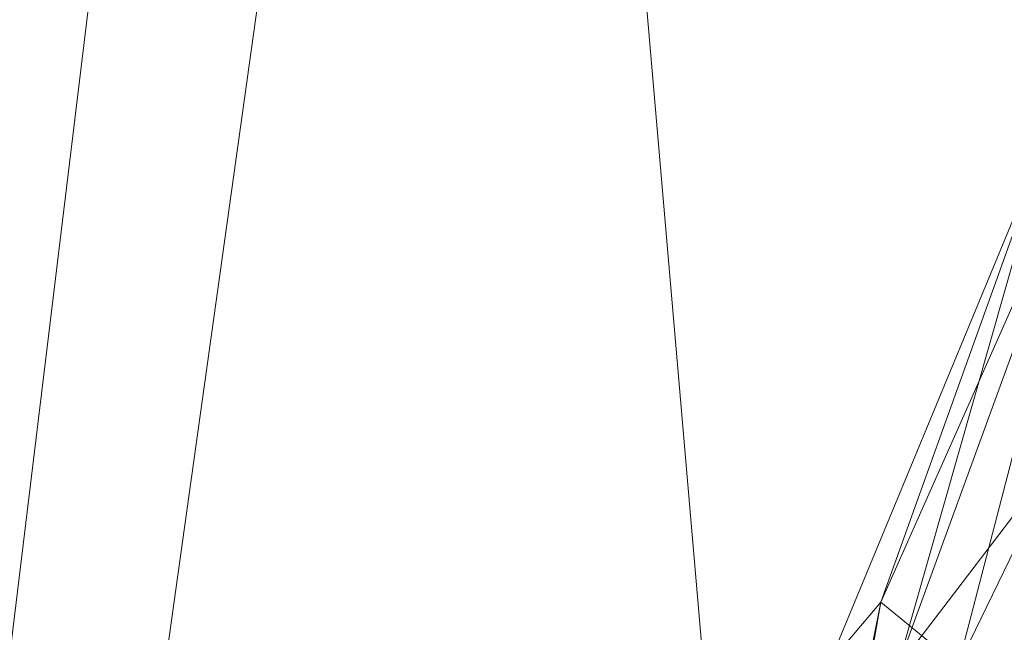
# Model space of a CAD drawing. Units: inches. Extents: x 0 to 204, y 0 to 264.
# Drawn here: x 89 to 91, y 164 to 165 of the extents above; entities that cross this region are included whole.
import ezdxf

# ---------------------------------------------------------------- set-up
doc = ezdxf.new("R2010")
doc.units = ezdxf.units.IN
doc.header["$MEASUREMENT"] = 0
doc.layers.get('0').update_dxf_attribs({"color": 10})

# ---------------------------------------------------------------- blocks, each defined once
blk = doc.blocks.new('ASTA-6YSWIV-3D')
at = {"lineweight": 18}
mesh = blk.add_polyface(dxfattribs=at)
corners = [(-8, 0, 0.25), (-7.7675, -1.9145, 0.25), (-7.0836, -3.7178, 0.25), (-5.9881, -5.305, 0.25), (-4.5445, -6.5839, 0.25), (-2.8368, -7.4801, 0.25), (-0.9643, -7.9417, 0.25), (0.9643, -7.9417, 0.25), (2.8368, -7.4801, 0.25), (4.5445, -6.5839, 0.25), (5.9881, -5.305, 0.25), (7.0836, -3.7178, 0.25), (7.7675, -1.9145, 0.25), (8, 0, 0.25), (7.7675, 1.9145, 0.25), (7.0836, 3.7178, 0.25), (5.9881, 5.305, 0.25), (4.5445, 6.5839, 0.25), (2.8368, 7.4801, 0.25), (0.9643, 7.9417, 0.25), (-0.9643, 7.9417, 0.25), (-2.8368, 7.4801, 0.25), (-4.5445, 6.5839, 0.25), (-5.9881, 5.305, 0.25), (-7.0836, 3.7178, 0.25), (-7.7675, 1.9145, 0.25)]
mesh.append_faces([[corners[k] for k in face] for face in [(6, 4, 5), (17, 14, 15, 16), (24, 21, 22, 23)]], dxfattribs={"vtx0": -1})
mesh.append_faces([[corners[k] for k in face] for face in [(18, 24, 1, 17)]], dxfattribs={"vtx0": -1, "vtx1": -1, "vtx2": -1})
mesh.append_faces([[corners[k] for k in face] for face in [(8, 13, 1, 4)]], dxfattribs={"vtx0": -1, "vtx1": -1, "vtx2": -1, "vtx3": -1})
mesh.append_faces([[corners[k] for k in face] for face in [(17, 1, 13, 14)]], dxfattribs={"vtx0": -1, "vtx1": -1, "vtx3": -1})
mesh.append_faces([[corners[k] for k in face] for face in [(24, 20, 21)]], dxfattribs={"vtx0": -1, "vtx2": -1})
mesh.append_faces([[corners[k] for k in face] for face in [(12, 13, 10, 11)]], dxfattribs={"vtx1": -1})
mesh.append_faces([[corners[k] for k in face] for face in [(2, 3, 4, 1)]], dxfattribs={"vtx2": -1})
mesh.append_faces([[corners[k] for k in face] for face in [(8, 9, 10, 13), (6, 7, 8, 4), (18, 19, 20, 24)]], dxfattribs={"vtx2": -1, "vtx3": -1})
mesh.append_faces([[corners[k] for k in face] for face in [(24, 25, 0, 1)]], dxfattribs={"vtx3": -1})
mesh = blk.add_polyface(dxfattribs=at)
corners = [(-8, 0), (-7.7675, 1.9145), (-7.0836, 3.7178), (-5.9881, 5.305), (-4.5445, 6.5839), (-2.8368, 7.4801), (-0.9643, 7.9417), (0.9643, 7.9417), (2.8368, 7.4801), (4.5445, 6.5839), (5.9881, 5.305), (7.0836, 3.7178), (7.7675, 1.9145), (8, 0), (7.7675, -1.9145), (7.0836, -3.7178), (5.9881, -5.305), (4.5445, -6.5839), (2.8368, -7.4801), (0.9643, -7.9417), (-0.9643, -7.9417), (-2.8368, -7.4801), (-4.5445, -6.5839), (-5.9881, -5.305), (-7.0836, -3.7178), (-7.7675, -1.9145)]
mesh.append_faces([[corners[k] for k in face] for face in [(16, 13, 14, 15)]], dxfattribs={"vtx0": -1})
mesh.append_faces([[corners[k] for k in face] for face in [(2, 5, 8)]], dxfattribs={"vtx0": -1, "vtx1": -1, "vtx2": -1})
mesh.append_faces([[corners[k] for k in face] for face in [(22, 0, 18, 20)]], dxfattribs={"vtx0": -1, "vtx1": -1, "vtx2": -1, "vtx3": -1})
mesh.append_faces([[corners[k] for k in face] for face in [(2, 8, 9, 12), (0, 12, 13, 18)]], dxfattribs={"vtx0": -1, "vtx2": -1, "vtx3": -1})
mesh.append_faces([[corners[k] for k in face] for face in [(11, 12, 9, 10), (4, 5, 2, 3), (21, 22, 20), (19, 20, 18)]], dxfattribs={"vtx1": -1})
mesh.append_faces([[corners[k] for k in face] for face in [(17, 18, 13, 16), (25, 0, 22)]], dxfattribs={"vtx1": -1, "vtx2": -1})
mesh.append_faces([[corners[k] for k in face] for face in [(6, 7, 8, 5)]], dxfattribs={"vtx2": -1})
mesh.append_faces([[corners[k] for k in face] for face in [(0, 1, 2, 12)]], dxfattribs={"vtx2": -1, "vtx3": -1})
mesh.append_faces([[corners[k] for k in face] for face in [(22, 23, 24, 25)]], dxfattribs={"vtx3": -1})
mesh = blk.add_polyface(dxfattribs=at)
corners = [(-8, 0, 0.25), (-7.7675, 1.9145, 0.25), (-7.0836, 3.7178, 0.25), (-5.9881, 5.305, 0.25), (-4.5445, 6.5839, 0.25), (-2.8368, 7.4801, 0.25), (-0.9643, 7.9417, 0.25), (0.9643, 7.9417, 0.25), (2.8368, 7.4801, 0.25), (4.5445, 6.5839, 0.25), (5.9881, 5.305, 0.25), (7.0836, 3.7178, 0.25), (7.7675, 1.9145, 0.25), (8, 0, 0.25), (8, 0), (7.7675, 1.9145), (7.0836, 3.7178), (5.9881, 5.305), (4.5445, 6.5839), (2.8368, 7.4801), (0.9643, 7.9417), (-0.9643, 7.9417), (-2.8368, 7.4801), (-4.5445, 6.5839), (-5.9881, 5.305), (-7.0836, 3.7178), (-7.7675, 1.9145), (-8, 0)]
mesh.append_faces([[corners[k] for k in face] for face in [(1, 26, 27, 0)]], dxfattribs={"vtx0": -1})
mesh.append_faces([[corners[k] for k in face] for face in [(5, 22, 23, 4), (6, 21, 22, 5), (2, 25, 26, 1), (3, 24, 25, 2), (4, 23, 24, 3)]], dxfattribs={"vtx0": -1, "vtx2": -1})
mesh.append_faces([[corners[k] for k in face] for face in [(14, 15, 12, 13)]], dxfattribs={"vtx1": -1})
mesh.append_faces([[corners[k] for k in face] for face in [(15, 16, 11, 12), (17, 18, 9, 10), (18, 19, 8, 9), (16, 17, 10, 11), (19, 20, 7, 8), (6, 7, 20, 21)]], dxfattribs={"vtx1": -1, "vtx3": -1})
mesh = blk.add_polyface(dxfattribs=at)
corners = [(-8.1433, -9.003, 22.3335), (-8.1433, 5.4233, 22.3335), (-2.7171, 5.4233, 22.0371), (2.7171, 5.4233, 22.0371), (8.1433, 5.4233, 22.3335), (8.1433, -9.003, 22.3335), (2.7171, -9.003, 22.0371), (-2.7171, -9.003, 22.0371)]
mesh.append_faces([[corners[k] for k in face] for face in [(5, 6, 3, 4)]], dxfattribs={"vtx1": -1})
mesh.append_faces([[corners[k] for k in face] for face in [(2, 3, 6, 7)]], dxfattribs={"vtx1": -1, "vtx3": -1})
mesh.append_faces([[corners[k] for k in face] for face in [(7, 0, 1, 2)]], dxfattribs={"vtx3": -1})
mesh = blk.add_polyface(dxfattribs=at)
corners = [(-8.3544, -7.25, 24), (-2.7889, -7.25, 23.6315), (2.7889, -7.25, 23.6315), (8.3544, -7.25, 24), (8.3544, 5.0503, 24), (8.3545, 5.0559, 24), (8.3548, 5.0615, 24), (2.789, 5.0615, 23.6315), (-2.789, 5.0615, 23.6315), (-8.3548, 5.0615, 24), (-8.3545, 5.0559, 24), (-8.3544, 5.0503, 24), (4.9105, 5.0615, 23.772), (-4.9105, 5.0615, 23.772), (6.6327, 5.0615, 23.886), (-6.6327, 5.0615, 23.886), (7.4937, 5.0615, 23.943), (-7.4937, 5.0615, 23.943), (7.9243, 5.0615, 23.9715), (-7.9243, 5.0615, 23.9715), (8.1395, 5.0615, 23.9858), (-8.1395, 5.0615, 23.9858), (8.2472, 5.0615, 23.9929), (-8.2472, 5.0615, 23.9929), (8.301, 5.0615, 23.9965), (-8.301, 5.0615, 23.9965), (8.3279, 5.0615, 23.9983), (-8.3279, 5.0615, 23.9983), (8.3413, 5.0615, 23.9992), (-8.3413, 5.0615, 23.9992), (-5.5716, -7.25, 23.8157), (0, -7.25, 23.6315), (0, 5.0615, 23.6315), (5.5716, -7.25, 23.8157)]
mesh.append_faces([[corners[k] for k in face] for face in [(11, 29, 10), (12, 33, 14), (30, 15, 0), (15, 30, 13), (3, 14, 33), (5, 28, 4), (21, 0, 19), (7, 2, 12)]], dxfattribs={"vtx0": -1, "vtx1": -1})
mesh.append_faces([[corners[k] for k in face] for face in [(1, 8, 13), (21, 11, 0), (0, 17, 19), (2, 7, 32, 31), (0, 15, 17), (12, 2, 33), (11, 21, 23), (4, 24, 22), (11, 23, 25), (4, 22, 20), (4, 26, 24), (11, 25, 27), (4, 28, 26), (11, 27, 29)]], dxfattribs={"vtx0": -1, "vtx2": -1})
mesh.append_faces([[corners[k] for k in face] for face in [(3, 4, 20), (30, 1, 13), (18, 16, 3), (20, 18, 3), (16, 14, 3)]], dxfattribs={"vtx1": -1, "vtx2": -1})
mesh.append_faces([[corners[k] for k in face] for face in [(32, 8, 1, 31)]], dxfattribs={"vtx1": -1, "vtx3": -1})
mesh.append_faces([[corners[k] for k in face] for face in [(5, 6, 28), (29, 9, 10)]], dxfattribs={"vtx2": -1})
mesh = blk.add_polyface(dxfattribs=at)
corners = [(8.75, -7.8829, 24), (8.75, 5.0503, 24), (8.3544, 5.0503, 24), (8.3544, -7.25, 24), (8.4818, -7.6058, 24), (-8.7322, 5.0503, 24), (-8.7322, -7.8681, 24), (-8.4751, -7.5963, 24), (-8.3544, -7.25, 24), (-8.3544, 5.0503, 24)]
mesh.append_faces([[corners[k] for k in face] for face in [(3, 1, 2)]], dxfattribs={"vtx0": -1})
mesh.append_faces([[corners[k] for k in face] for face in [(0, 1, 3, 4)]], dxfattribs={"vtx1": -1})
mesh.append_faces([[corners[k] for k in face] for face in [(8, 9, 5), (6, 7, 8, 5)]], dxfattribs={"vtx2": -1})
mesh = blk.add_polyface(dxfattribs=at)
corners = [(-5.6406, 0.3967, 6.8541), (-5.6389, -0.4613, 6.8468), (-5.7385, 0, 6.7312), (-5.5677, 0.8005, 7), (-5.512, 1.2813, 6.8441), (-5.4415, 2.2656, 6.6402), (-4.8569, 3.0092, 6.758), (-5.2539, 2.1442, 6.8136), (-5.7602, 2.4663, 6.7357), (-6.0841, 1.7368, 6.8167), (-5.8393, 2.4187, 7), (-5.604, 2.4067, 6.6383), (-5.9735, 1.646, 6.6804), (-6.275, 0.6531, 6.7873), (-6.2664, 0.825, 7), (-6.0423, 0.8367, 6.6386), (-5.777, 1.4275, 6.6283), (-5.8844, 0.461, 6.6379), (-6.0728, -0.2941, 6.6336), (-6.2645, -0.0596, 6.7345), (-6.332, -0.4213, 6.8554), (-5.5549, 1.5668, 6.7026), (-6.1578, 1.65, 7), (-5.682, 0.8029, 6.7312), (-5.867, -0.4689, 6.6429), (-5.5677, 0, 7), (-5.3422, 1.5686, 7), (-6.375, 0, 7), (-5.1167, 2.3367, 7)]
mesh.append_faces([[corners[k] for k in face] for face in [(26, 7, 28)]], dxfattribs={"vtx0": -1, "vtx1": -1})
mesh.append_faces([[corners[k] for k in face] for face in [(0, 1, 2), (3, 0, 4), (5, 6, 7), (8, 9, 10), (11, 12, 8), (13, 14, 9), (15, 16, 17), (17, 18, 15), (16, 12, 11), (13, 19, 20), (5, 16, 11), (16, 5, 21), (13, 12, 15), (9, 8, 12), (15, 18, 19), (23, 17, 16), (12, 16, 15), (23, 16, 21), (24, 17, 2), (13, 9, 12), (0, 2, 23), (4, 23, 21), (7, 4, 21), (7, 26, 4), (5, 7, 21), (13, 20, 27), (15, 19, 13), (0, 23, 4), (17, 23, 2)]], dxfattribs={"vtx0": -1, "vtx1": -1, "vtx2": -1})
mesh.append_faces([[corners[k] for k in face] for face in [(9, 22, 10), (0, 3, 25), (13, 27, 14)]], dxfattribs={"vtx0": -1, "vtx2": -1})
mesh.append_faces([[corners[k] for k in face] for face in [(14, 22, 9), (26, 3, 4)]], dxfattribs={"vtx1": -1, "vtx2": -1})
mesh = blk.add_polyface(dxfattribs=at)
corners = [(-6.332, -0.4213, 7.1446), (-6.2628, 0.8421, 7.1969), (-6.375, 0, 7), (-5.7742, 0, 7.2994), (-5.6505, 0.3963, 7.1673), (-5.7015, 0.7904, 7.2848), (-5.8976, 0.5093, 7.3663), (-5.8066, -0.8271, 7.3499), (-6.0348, -0.4655, 7.3713), (-5.5297, 1.1822, 7.1461), (-5.5212, 1.5651, 7.2691), (-5.6699, -0.7534, 7.2492), (-5.3076, 1.9513, 7.1469), (-5.2502, 2.3194, 7.2699), (-5.6236, 1.9623, 7.3724), (-6.1578, 1.65, 7), (-6.0602, 1.6432, 7.2505), (-6.2525, 0.0711, 7.2769), (-6.2664, 0.825, 7), (-6.0423, 0.8367, 7.3614), (-5.8207, 1.9571, 7.3475), (-5.5677, 0.8005, 7), (-5.5677, 0, 7), (-5.3422, 1.5686, 7), (-5.1167, 2.3367, 7), (-5.7347, 1.2746, 7.3534), (-5.8393, 2.4187, 7), (-5.7602, 2.4663, 7.2643)]
mesh.append_faces([[corners[k] for k in face] for face in [(21, 4, 22), (15, 16, 26)]], dxfattribs={"vtx0": -1, "vtx1": -1})
mesh.append_faces([[corners[k] for k in face] for face in [(0, 1, 2), (3, 4, 5), (6, 7, 3), (6, 8, 7), (9, 10, 5), (4, 3, 11), (10, 9, 12), (10, 13, 14), (15, 1, 16), (12, 13, 10), (1, 0, 17), (19, 20, 16), (19, 1, 17), (19, 17, 8), (22, 4, 11), (9, 4, 21), (4, 9, 5), (23, 12, 9), (19, 6, 25), (25, 10, 14), (6, 3, 5), (25, 6, 5), (8, 6, 19), (10, 25, 5), (19, 25, 14), (16, 20, 27), (19, 14, 20), (27, 26, 16), (19, 16, 1)]], dxfattribs={"vtx0": -1, "vtx1": -1, "vtx2": -1})
mesh.append_faces([[corners[k] for k in face] for face in [(12, 23, 24), (9, 21, 23)]], dxfattribs={"vtx0": -1, "vtx2": -1})
mesh.append_faces([[corners[k] for k in face] for face in [(1, 15, 18, 2)]], dxfattribs={"vtx0": -1, "vtx3": -1})

msp = doc.modelspace()

# ---------------------------------------------------------------- linework, layer by layer
at = {"lineweight": 18, "invisible_edges": 15}
for points in [[(87.1231, 164.84986, 24.46071), (91.15735, 165.29284, 24.67095), (90.30557, 166.10706, 24.09486)], [(90.66283, 165.51714, 28.42076), (89.27755, 164.59471, 26.22458), (91.02448, 164.91367, 25.83502)], [(91.16214, 165.08161, 25.41237), (90.23252, 165.04318, 26.11686), (91.05781, 165.45348, 27.0326)], [(89.26461, 165.10563, 14.80092), (89.59625, 165.40786, 14.93027), (89.59268, 165.00276, 15.06957)], [(90.18705, 165.26687, 24.27987), (90.10759, 165.4171, 25.58366), (90.24893, 165.0745, 24.24565)], [(90.24893, 165.0745, 24.24565), (90.10759, 165.4171, 25.58366), (90.17514, 165.22447, 25.2689)], [(89.59186, 165.07978, 23.19398), (89.40152, 165.14186, 23.90539), (89.43223, 165.40284, 25.21372)], [(89.59186, 165.07978, 23.19398), (89.43223, 165.40284, 25.21372), (89.60329, 165.37982, 24.83666)], [(89.87739, 165.1318, 22.96464), (89.59186, 165.07978, 23.19398), (89.60329, 165.37982, 24.83666)], [(90.20723, 165.08528, 25.83759), (90.09691, 165.37342, 27.149), (90.23252, 165.04318, 26.11686)], [(90.09691, 165.37342, 27.149), (90.20723, 165.08528, 25.83759), (90.13533, 165.2855, 26.34218)], [(89.45769, 165.28035, 15.93212), (89.60348, 165.12383, 15.93202), (89.50604, 165.07474, 16.02818)], [(89.4579, 165.13682, 16.10858), (89.45769, 165.28035, 15.93212), (89.50604, 165.07474, 16.02818)], [(90.20031, 165.1315, 25.45957), (90.13533, 165.2855, 26.34218), (90.20723, 165.08528, 25.83759)], [(89.14434, 165.11011, 15.01103), (89.46368, 165.27612, 14.96674), (89.14411, 165.19733, 14.9274)], [(90.26711, 165.1309, 23.13803), (90.18705, 165.26687, 24.27987), (90.26711, 165.07563, 23.64659)], [(90.26711, 165.07563, 23.64659), (90.18705, 165.26687, 24.27987), (90.24893, 165.0745, 24.24565)], [(90.17514, 165.22447, 25.2689), (90.25925, 165.01337, 24.56762), (90.24893, 165.0745, 24.24565)], [(90.20031, 165.1315, 25.45957), (90.25925, 165.01337, 24.56762), (90.17514, 165.22447, 25.2689)], [(90.35512, 164.99365, 22.01913), (90.27299, 165.22788, 22.51682), (90.26711, 165.1309, 23.13803)], [(89.17321, 165.21648, 15.51927), (89.14306, 164.98807, 15.18239), (89.5439, 164.91282, 15.43339)], [(89.28651, 165.09352, 15.076), (89.53334, 165.05054, 15.03062), (89.39964, 165.20356, 14.5816)], [(89.56519, 165.1913, 16.30087), (89.47428, 165.15902, 16.21478), (89.51722, 165.00564, 16.33203)], [(89.56519, 165.1913, 16.30087), (89.51722, 165.00564, 16.33203), (89.67504, 165.12309, 16.30037)], [(89.771, 165.19003, 16.26702), (89.67504, 165.12309, 16.30037), (89.81732, 165.02995, 16.26827)], [(89.82625, 165.17431, 16.0804), (89.771, 165.19003, 16.26702), (89.81732, 165.02995, 16.26827)], [(89.7303, 165.12735, 15.95402), (89.82625, 165.17431, 16.0804), (89.76597, 164.98809, 16.04491)], [(89.76597, 164.98809, 16.04491), (89.82625, 165.17431, 16.0804), (89.83042, 165.00545, 16.14836)], [(89.81732, 165.02995, 16.26827), (89.83042, 165.00545, 16.14836), (89.82625, 165.17431, 16.0804)], [(89.4579, 165.13682, 16.10858), (89.46592, 164.98905, 16.14925), (89.47428, 165.15902, 16.21478)], [(89.51722, 165.00564, 16.33203), (89.47428, 165.15902, 16.21478), (89.46592, 164.98905, 16.14925)], [(89.5439, 164.91282, 15.43339), (89.98657, 164.86637, 15.54586), (89.6221, 165.15997, 15.69321)], [(89.40152, 165.14186, 23.90539), (89.59186, 165.07978, 23.19398), (89.40005, 164.92187, 22.56518)], [(89.50604, 165.07474, 16.02818), (89.46592, 164.98905, 16.14925), (89.4579, 165.13682, 16.10858)], [(90.10183, 164.90457, 20.75902), (89.87739, 165.1318, 22.96464), (90.1148, 165.13861, 22.52757)], [(90.10183, 164.90457, 20.75902), (90.1148, 165.13861, 22.52757), (90.36389, 165.1136, 21.37053)], [(89.59186, 165.07978, 23.19398), (89.87739, 165.1318, 22.96464), (89.75506, 164.87255, 21.40106)], [(89.60503, 164.94727, 15.98851), (89.7303, 165.12735, 15.95402), (89.76597, 164.98809, 16.04491)], [(89.75506, 164.87255, 21.40106), (89.87739, 165.1318, 22.96464), (90.10183, 164.90457, 20.75902)], [(90.20031, 165.1315, 25.45957), (90.2969, 164.89309, 24.58219), (90.25925, 165.01337, 24.56762)], [(90.20031, 165.1315, 25.45957), (90.20723, 165.08528, 25.83759), (90.2969, 164.89309, 24.58219)], [(90.34819, 164.92757, 22.69679), (90.35512, 164.99365, 22.01913), (90.26711, 165.1309, 23.13803)], [(90.26711, 165.1309, 23.13803), (90.26711, 165.07563, 23.64659), (90.34819, 164.92757, 22.69679)], [(90.36389, 165.1136, 21.37053), (90.35512, 164.99365, 22.01913), (90.4564, 164.81054, 21.09068)], [(90.4564, 164.81054, 21.09068), (90.49529, 164.82269, 20.27135), (90.36389, 165.1136, 21.37053)], [(89.59268, 165.00276, 15.06957), (89.14306, 164.98807, 15.18239), (89.26461, 165.10563, 14.80092)], [(89.54718, 165.01589, 15.40873), (89.53334, 165.05054, 15.03062), (89.28651, 165.09352, 15.076)], [(89.28651, 165.09352, 15.076), (89.36442, 164.95939, 15.42144), (89.54718, 165.01589, 15.40873)], [(90.3324, 164.78976, 24.96983), (90.35231, 164.73567, 24.38032), (90.20723, 165.08528, 25.83759)], [(90.20723, 165.08528, 25.83759), (90.35231, 164.73567, 24.38032), (90.2969, 164.89309, 24.58219)], [(90.43229, 164.53635, 23.8228), (91.16214, 165.08161, 25.41237), (91.2977, 164.76298, 23.72903)], [(89.59186, 165.07978, 23.19398), (89.48239, 164.77526, 21.30069), (89.40005, 164.92187, 22.56518)], [(89.50604, 165.07474, 16.02818), (89.52144, 164.93181, 16.06906), (89.46592, 164.98905, 16.14925)], [(89.59186, 165.07978, 23.19398), (89.75506, 164.87255, 21.40106), (89.48239, 164.77526, 21.30069)], [(89.50604, 165.07474, 16.02818), (89.60503, 164.94727, 15.98851), (89.52144, 164.93181, 16.06906)], [(90.38238, 164.78183, 23.01397), (90.26711, 165.07563, 23.64659), (90.24893, 165.0745, 24.24565)], [(90.24893, 165.0745, 24.24565), (90.25925, 165.01337, 24.56762), (90.38238, 164.78183, 23.01397)], [(90.26711, 165.07563, 23.64659), (90.38238, 164.78183, 23.01397), (90.34819, 164.92757, 22.69679)], [(89.51605, 165.05799, 14.53839), (89.53334, 165.05054, 15.03062), (89.6707, 164.87339, 14.97732)], [(89.53334, 165.05054, 15.03062), (89.54718, 165.01589, 15.40873), (89.74055, 164.94226, 15.38879)], [(89.53334, 165.05054, 15.03062), (89.74055, 164.94226, 15.38879), (89.6707, 164.87339, 14.97732)], [(89.81732, 165.02995, 16.26827), (89.67658, 164.94727, 16.35662), (89.79762, 164.76452, 16.3337)], [(89.82616, 164.76165, 16.19309), (89.83042, 165.00545, 16.14836), (89.81732, 165.02995, 16.26827)], [(89.54718, 165.01589, 15.40873), (89.36442, 164.95939, 15.42144), (89.59093, 164.86457, 15.7439)], [(89.87885, 164.9207, 15.74563), (89.74055, 164.94226, 15.38879), (89.54718, 165.01589, 15.40873)], [(89.59093, 164.86457, 15.7439), (89.87885, 164.9207, 15.74563), (89.54718, 165.01589, 15.40873)], [(90.25925, 165.01337, 24.56762), (90.40251, 164.66989, 23.44475), (90.38238, 164.78183, 23.01397)], [(90.25925, 165.01337, 24.56762), (90.2969, 164.89309, 24.58219), (90.40251, 164.66989, 23.44475)], [(89.59268, 165.00276, 15.06957), (89.5439, 164.91282, 15.43339), (89.14306, 164.98807, 15.18239)], [(89.46592, 164.98905, 16.14925), (89.45855, 164.78127, 16.26454), (89.51722, 165.00564, 16.33203)], [(89.51722, 165.00564, 16.33203), (89.53768, 164.7784, 16.38422), (89.67658, 164.94727, 16.35662)], [(90.05169, 164.98049, 15.19463), (89.5439, 164.91282, 15.43339), (89.59268, 165.00276, 15.06957)], [(89.78364, 164.76296, 16.10584), (89.76597, 164.98809, 16.04491), (89.83042, 165.00545, 16.14836)], [(90.10183, 164.90457, 20.75902), (90.45479, 164.99931, 20.22424), (90.309, 164.85648, 19.62869)], [(89.46592, 164.98905, 16.14925), (89.52144, 164.93181, 16.06906), (89.48709, 164.7784, 16.12393)], [(89.65537, 164.76892, 16.04178), (89.60503, 164.94727, 15.98851), (89.76597, 164.98809, 16.04491)], [(90.35512, 164.99365, 22.01913), (90.34819, 164.92757, 22.69679), (90.4564, 164.81054, 21.09068)], [(91.38723, 164.95683, 17.80806), (90.81576, 164.85903, 17.83828), (91.38212, 164.9826, 17.89796)], [(89.59093, 164.86457, 15.7439), (89.36442, 164.95939, 15.42144), (89.44173, 164.70935, 15.5895)], [(90.12467, 164.83245, 15.73808), (90.0478, 164.73238, 15.50357), (89.74055, 164.94226, 15.38879)], [(90.12467, 164.83245, 15.73808), (89.74055, 164.94226, 15.38879), (89.87885, 164.9207, 15.74563)], [(90.34819, 164.92757, 22.69679), (90.38238, 164.78183, 23.01397), (90.49797, 164.6269, 21.43768)], [(90.49797, 164.6269, 21.43768), (90.4564, 164.81054, 21.09068), (90.34819, 164.92757, 22.69679)], [(89.27755, 164.59471, 26.22458), (90.83987, 164.48975, 24.24916), (91.02448, 164.91367, 25.83502)], [(89.48239, 164.77526, 21.30069), (89.33846, 164.67662, 20.84475), (89.40005, 164.92187, 22.56518)], [(89.59093, 164.86457, 15.7439), (90.00234, 164.7452, 16.10254), (89.87885, 164.9207, 15.74563)], [(90.25758, 164.84803, 16.03517), (89.87885, 164.9207, 15.74563), (90.00234, 164.7452, 16.10254)], [(89.87885, 164.9207, 15.74563), (90.25758, 164.84803, 16.03517), (90.12467, 164.83245, 15.73808)], [(90.10183, 164.90457, 20.75902), (89.88265, 164.72464, 19.63923), (89.75506, 164.87255, 21.40106)], [(90.13845, 164.76728, 19.19552), (89.88265, 164.72464, 19.63923), (90.10183, 164.90457, 20.75902)], [(90.10183, 164.90457, 20.75902), (90.309, 164.85648, 19.62869), (90.13845, 164.76728, 19.19552)], [(90.2969, 164.89309, 24.58219), (90.35231, 164.73567, 24.38032), (90.40251, 164.66989, 23.44475)], [(90.58564, 164.68676, 19.45182), (90.54568, 164.88503, 19.07796), (90.49529, 164.82269, 20.27135)], [(90.58564, 164.68676, 19.45182), (90.64964, 164.6565, 18.58981), (90.54568, 164.88503, 19.07796)], [(90.54568, 164.88503, 19.07796), (90.64964, 164.6565, 18.58981), (90.69198, 164.68874, 17.8223)], [(89.71154, 164.66665, 19.58562), (89.48239, 164.77526, 21.30069), (89.75506, 164.87255, 21.40106)], [(89.5424, 164.78696, 14.82019), (89.6707, 164.87339, 14.97732), (89.66395, 164.69298, 15.13252)], [(89.71154, 164.66665, 19.58562), (89.75506, 164.87255, 21.40106), (89.88265, 164.72464, 19.63923)], [(90.54767, 164.87454, 24.17015), (90.11877, 164.73197, 24.19728), (90.56293, 164.79391, 24.17579)], [(90.309, 164.85648, 19.62869), (90.63658, 164.88062, 17.93133), (90.38668, 164.73731, 17.41506)], [(90.72748, 164.87622, 16.7847), (90.57922, 164.75752, 15.85901), (90.38668, 164.73731, 17.41506)], [(90.96611, 164.86733, 24.16893), (90.54767, 164.87454, 24.17015), (90.56293, 164.79391, 24.17579)], [(91.099, 164.86974, 24.11818), (90.96611, 164.86733, 24.16893), (90.65366, 164.79053, 24.11926)], [(91.099, 164.86974, 24.11818), (90.65366, 164.79053, 24.11926), (90.87492, 164.83729, 24.0737)], [(90.72748, 164.87622, 16.7847), (90.69198, 164.68874, 17.8223), (90.78447, 164.61319, 16.8968)], [(90.87496, 164.63699, 15.68886), (90.72748, 164.87622, 16.7847), (90.78447, 164.61319, 16.8968)], [(90.00234, 164.7452, 16.10254), (89.59093, 164.86457, 15.7439), (89.6753, 164.62677, 15.8977)], [(90.38668, 164.73731, 17.41506), (90.13845, 164.76728, 19.19552), (90.309, 164.85648, 19.62869)], [(90.65366, 164.79053, 24.11926), (90.96611, 164.86733, 24.16893), (90.56293, 164.79391, 24.17579)], [(90.81419, 164.8663, 17.88615), (90.71137, 164.84135, 17.8603), (90.68019, 164.82777, 17.94221)], [(90.54863, 164.73533, 16.29188), (90.25758, 164.84803, 16.03517), (90.00234, 164.7452, 16.10254)], [(90.63149, 164.79106, 15.99898), (90.12467, 164.83245, 15.73808), (90.25758, 164.84803, 16.03517)], [(90.62659, 164.8139, 16.16227), (90.25758, 164.84803, 16.03517), (90.54863, 164.73533, 16.29188)], [(90.25758, 164.84803, 16.03517), (90.62659, 164.8139, 16.16227), (90.63149, 164.79106, 15.99898)], [(90.68019, 164.82777, 17.94221), (90.71137, 164.84135, 17.8603), (90.59111, 164.82087, 17.95316)], [(90.61217, 164.81241, 17.86755), (90.59111, 164.82087, 17.95316), (90.71137, 164.84135, 17.8603)], [(90.61217, 164.81241, 17.86755), (90.71137, 164.84135, 17.8603), (90.69318, 164.79178, 17.80916)], [(90.81852, 164.8466, 17.81736), (90.69318, 164.79178, 17.80916), (90.71137, 164.84135, 17.8603)], [(90.33835, 164.66373, 15.75977), (90.12467, 164.83245, 15.73808), (90.63149, 164.79106, 15.99898)], [(90.59955, 164.79466, 18.00589), (90.68019, 164.82777, 17.94221), (90.59111, 164.82087, 17.95316)], [(90.69081, 164.76402, 18.0231), (90.68019, 164.82777, 17.94221), (90.59955, 164.79466, 18.00589)], [(90.82179, 164.83279, 17.94905), (90.68019, 164.82777, 17.94221), (90.76117, 164.77676, 17.99592)], [(89.39262, 164.66491, 14.82145), (89.45138, 164.82415, 14.47807), (89.5424, 164.78696, 14.82019)], [(90.25252, 164.69932, 24.08625), (90.42174, 164.6896, 24.04511), (91.02572, 164.81355, 24.04252)], [(91.02572, 164.81355, 24.04252), (90.42174, 164.6896, 24.04511), (90.87046, 164.71985, 23.9921)], [(90.4564, 164.81054, 21.09068), (90.54029, 164.68292, 20.26065), (90.49529, 164.82269, 20.27135)], [(90.54029, 164.68292, 20.26065), (90.58564, 164.68676, 19.45182), (90.49529, 164.82269, 20.27135)], [(90.59111, 164.82087, 17.95316), (90.50927, 164.80844, 18.00634), (90.59955, 164.79466, 18.00589)], [(90.50927, 164.80844, 18.00634), (90.59111, 164.82087, 17.95316), (90.50999, 164.78493, 17.90676)], [(90.59111, 164.82087, 17.95316), (90.61217, 164.81241, 17.86755), (90.50999, 164.78493, 17.90676)], [(90.61217, 164.81241, 17.86755), (90.5835, 164.76537, 17.84372), (90.50999, 164.78493, 17.90676)], [(90.62659, 164.8139, 16.16227), (90.54863, 164.73533, 16.29188), (91.12564, 164.77336, 16.28366)], [(90.61217, 164.81241, 17.86755), (90.69318, 164.79178, 17.80916), (90.5835, 164.76537, 17.84372)], [(90.62659, 164.8139, 16.16227), (91.115, 164.79825, 16.09424), (90.63149, 164.79106, 15.99898)], [(89.75726, 164.80103, 15.24736), (89.83453, 164.61042, 15.39001), (89.66395, 164.69298, 15.13252)], [(90.3927, 164.79139, 18.2009), (90.30739, 164.7908, 18.22484), (90.32176, 164.80536, 18.33162)], [(90.40731, 164.79867, 18.09836), (90.30739, 164.7908, 18.22484), (90.3927, 164.79139, 18.2009)], [(90.32718, 164.7762, 18.12409), (90.30739, 164.7908, 18.22484), (90.40731, 164.79867, 18.09836)], [(90.32718, 164.7762, 18.12409), (90.40731, 164.79867, 18.09836), (90.42231, 164.77727, 17.98369)], [(90.3927, 164.79139, 18.2009), (90.47161, 164.77878, 18.11742), (90.40731, 164.79867, 18.09836)], [(90.42231, 164.77727, 17.98369), (90.40731, 164.79867, 18.09836), (90.50927, 164.80844, 18.00634)], [(90.40731, 164.79867, 18.09836), (90.47161, 164.77878, 18.11742), (90.50927, 164.80844, 18.00634)], [(90.50999, 164.78493, 17.90676), (90.42231, 164.77727, 17.98369), (90.50927, 164.80844, 18.00634)], [(90.49797, 164.6269, 21.43768), (90.54029, 164.68292, 20.26065), (90.4564, 164.81054, 21.09068)], [(90.47161, 164.77878, 18.11742), (90.53038, 164.78476, 18.05552), (90.50927, 164.80844, 18.00634)], [(90.59955, 164.79466, 18.00589), (90.50927, 164.80844, 18.00634), (90.53038, 164.78476, 18.05552)], [(89.54778, 164.59299, 15.13211), (89.39262, 164.66491, 14.82145), (89.5424, 164.78696, 14.82019)], [(89.5424, 164.78696, 14.82019), (89.66395, 164.69298, 15.13252), (89.54778, 164.59299, 15.13211)], [(90.11877, 164.73197, 24.19728), (89.93299, 164.64996, 24.1581), (90.56293, 164.79391, 24.17579)], [(89.93299, 164.64996, 24.1581), (90.65366, 164.79053, 24.11926), (90.56293, 164.79391, 24.17579)], [(90.65366, 164.79053, 24.11926), (89.93299, 164.64996, 24.1581), (90.43323, 164.73938, 24.0826)], [(90.26507, 164.73813, 18.19575), (90.256, 164.7771, 18.32767), (90.30739, 164.7908, 18.22484)], [(90.30739, 164.7908, 18.22484), (90.32718, 164.7762, 18.12409), (90.26507, 164.73813, 18.19575)], [(90.3927, 164.79139, 18.2009), (90.38782, 164.77899, 18.34056), (90.44671, 164.73779, 18.27943)], [(90.48117, 164.73804, 18.21211), (90.47161, 164.77878, 18.11742), (90.3927, 164.79139, 18.2009)], [(90.42231, 164.77727, 17.98369), (90.50999, 164.78493, 17.90676), (90.44522, 164.74177, 17.93005)], [(90.50999, 164.78493, 17.90676), (90.5835, 164.76537, 17.84372), (90.44522, 164.74177, 17.93005)], [(90.55009, 164.73855, 18.07747), (90.53038, 164.78476, 18.05552), (90.47161, 164.77878, 18.11742)], [(90.59955, 164.79466, 18.00589), (90.53038, 164.78476, 18.05552), (90.62045, 164.75128, 18.05029)], [(90.5835, 164.76537, 17.84372), (90.69318, 164.79178, 17.80916), (90.63535, 164.72472, 17.86168)], [(90.62462, 164.648, 15.8185), (90.63149, 164.79106, 15.99898), (91.10848, 164.68173, 15.94261)], [(90.83225, 164.78525, 17.78296), (90.73648, 164.74305, 17.82257), (90.69318, 164.79178, 17.80916)], [(89.33846, 164.67662, 20.84475), (89.48239, 164.77526, 21.30069), (89.52912, 164.64985, 20.02243)], [(89.71154, 164.66665, 19.58562), (89.52912, 164.64985, 20.02243), (89.48239, 164.77526, 21.30069)], [(90.32718, 164.7762, 18.12409), (90.32343, 164.73103, 18.06973), (90.26507, 164.73813, 18.19575)], [(90.42231, 164.77727, 17.98369), (90.44522, 164.74177, 17.93005), (90.32343, 164.73103, 18.06973)], [(90.32718, 164.7762, 18.12409), (90.42231, 164.77727, 17.98369), (90.32343, 164.73103, 18.06973)], [(90.38238, 164.78183, 23.01397), (90.49693, 164.51241, 22.27767), (90.53415, 164.50197, 21.51227)], [(90.38238, 164.78183, 23.01397), (90.53415, 164.50197, 21.51227), (90.49797, 164.6269, 21.43768)], [(90.38238, 164.78183, 23.01397), (90.40251, 164.66989, 23.44475), (90.49693, 164.51241, 22.27767)], [(90.83689, 164.76562, 17.96922), (90.76117, 164.77676, 17.99592), (90.74643, 164.71107, 17.96975)], [(90.13845, 164.76728, 19.19552), (90.05945, 164.66024, 17.94356), (89.88265, 164.72464, 19.63923)], [(90.13845, 164.76728, 19.19552), (90.38668, 164.73731, 17.41506), (90.05945, 164.66024, 17.94356)], [(90.25279, 164.6585, 16.1103), (90.38668, 164.73731, 17.41506), (90.57922, 164.75752, 15.85901)], [(90.25279, 164.6585, 16.1103), (90.57922, 164.75752, 15.85901), (90.52423, 164.74662, 14.49204)], [(91.50517, 164.57298, 22.35597), (90.43229, 164.53635, 23.8228), (91.2977, 164.76298, 23.72903)], [(90.5835, 164.76537, 17.84372), (90.53423, 164.7064, 17.9008), (90.44522, 164.74177, 17.93005)], [(90.66476, 164.70222, 18.00032), (90.74643, 164.71107, 17.96975), (90.69081, 164.76402, 18.0231)], [(90.54863, 164.73533, 16.29188), (90.00234, 164.7452, 16.10254), (90.35324, 164.52138, 16.29105)], [(90.44522, 164.74177, 17.93005), (90.38289, 164.68771, 18.03832), (90.32343, 164.73103, 18.06973)], [(90.66476, 164.70222, 18.00032), (90.62045, 164.75128, 18.05029), (90.56442, 164.68833, 18.06438)], [(90.84734, 164.71808, 17.80314), (90.68456, 164.66079, 17.85719), (90.73648, 164.74305, 17.82257)], [(89.93299, 164.64996, 24.1581), (90.11877, 164.73197, 24.19728), (89.64262, 164.6439, 24.20855)], [(90.11877, 164.73197, 24.19728), (89.73557, 164.71059, 24.18505), (89.64262, 164.6439, 24.20855)], [(90.06826, 164.57692, 15.59757), (89.83453, 164.61042, 15.39001), (90.0478, 164.73238, 15.50357)], [(90.38668, 164.73731, 17.41506), (90.25279, 164.6585, 16.1103), (90.05945, 164.66024, 17.94356)], [(90.26507, 164.73813, 18.19575), (90.28248, 164.687, 18.23512), (90.22904, 164.71076, 18.33102)], [(90.26507, 164.73813, 18.19575), (90.32343, 164.73103, 18.06973), (90.33269, 164.68736, 18.13672)], [(90.43229, 164.53635, 23.8228), (90.40251, 164.66989, 23.44475), (90.35231, 164.73567, 24.38032)], [(90.43, 164.67132, 18.25463), (90.44671, 164.73779, 18.27943), (90.41547, 164.71341, 18.34925)], [(90.43, 164.67132, 18.25463), (90.47587, 164.67777, 18.1648), (90.48117, 164.73804, 18.21211)], [(90.56442, 164.68833, 18.06438), (90.51563, 164.73829, 18.14479), (90.47587, 164.67777, 18.1648)], [(90.54863, 164.73533, 16.29188), (90.64438, 164.51053, 16.33152), (91.13192, 164.6819, 16.37499)], [(89.71154, 164.66665, 19.58562), (89.88265, 164.72464, 19.63923), (89.76758, 164.59402, 18.37553)], [(89.76758, 164.59402, 18.37553), (89.88265, 164.72464, 19.63923), (90.05945, 164.66024, 17.94356)], [(90.22342, 164.58454, 23.98841), (90.36404, 164.5218, 23.86243), (90.87046, 164.71985, 23.9921)], [(90.42174, 164.6896, 24.04511), (90.22342, 164.58454, 23.98841), (90.87046, 164.71985, 23.9921)], [(90.63535, 164.72472, 17.86168), (90.68456, 164.66079, 17.85719), (90.55174, 164.65672, 17.88838)], [(89.57598, 164.51399, 15.66658), (89.44173, 164.70935, 15.5895), (89.36316, 164.58762, 15.37916)], [(89.75288, 164.53509, 24.04537), (90.42174, 164.6896, 24.04511), (90.25252, 164.69932, 24.08625)], [(90.55174, 164.65672, 17.88838), (90.4599, 164.64305, 17.95519), (90.53423, 164.7064, 17.9008)], [(90.59916, 164.65974, 18.01389), (90.66476, 164.70222, 18.00032), (90.56442, 164.68833, 18.06438)], [(90.67569, 164.66211, 17.95946), (90.66476, 164.70222, 18.00032), (90.59916, 164.65974, 18.01389)], [(90.67569, 164.66211, 17.95946), (90.74643, 164.71107, 17.96975), (90.66476, 164.70222, 18.00032)], [(90.67569, 164.66211, 17.95946), (90.75681, 164.66712, 17.91238), (90.74643, 164.71107, 17.96975)], [(90.85061, 164.70427, 17.93483), (90.74643, 164.71107, 17.96975), (90.75681, 164.66712, 17.91238)], [(89.71398, 164.53245, 15.3734), (89.54778, 164.59299, 15.13211), (89.66395, 164.69298, 15.13252)], [(89.66395, 164.69298, 15.13252), (89.83453, 164.61042, 15.39001), (89.71398, 164.53245, 15.3734)], [(89.75288, 164.53509, 24.04537), (90.22342, 164.58454, 23.98841), (90.42174, 164.6896, 24.04511)], [(90.33098, 164.61618, 18.17596), (90.25669, 164.64519, 18.33971), (90.28248, 164.687, 18.23512)], [(90.33269, 164.68736, 18.13672), (90.38223, 164.63393, 18.03903), (90.33098, 164.61618, 18.17596)], [(90.4331, 164.68807, 17.93992), (90.4599, 164.64305, 17.95519), (90.38223, 164.63393, 18.03903)], [(90.52313, 164.6445, 18.06908), (90.56442, 164.68833, 18.06438), (90.47587, 164.67777, 18.1648)], [(90.52313, 164.6445, 18.06908), (90.59916, 164.65974, 18.01389), (90.56442, 164.68833, 18.06438)], [(90.58564, 164.68676, 19.45182), (90.54029, 164.68292, 20.26065), (90.59459, 164.54232, 20.08694)], [(90.70957, 164.44458, 18.70146), (90.58564, 164.68676, 19.45182), (90.59459, 164.54232, 20.08694)], [(90.70957, 164.44458, 18.70146), (90.64964, 164.6565, 18.58981), (90.58564, 164.68676, 19.45182)], [(90.64964, 164.6565, 18.58981), (90.72833, 164.54511, 17.95238), (90.69198, 164.68874, 17.8223)], [(90.69198, 164.68874, 17.8223), (90.72833, 164.54511, 17.95238), (90.78447, 164.61319, 16.8968)], [(89.33846, 164.67662, 20.84475), (89.52912, 164.64985, 20.02243), (89.37758, 164.56144, 19.57177)], [(90.37838, 164.61977, 18.25382), (90.43254, 164.63112, 18.17814), (90.43, 164.67132, 18.25463)], [(90.43, 164.67132, 18.25463), (90.38851, 164.64707, 18.3526), (90.37838, 164.61977, 18.25382)], [(90.43254, 164.63112, 18.17814), (90.47587, 164.67777, 18.1648), (90.43, 164.67132, 18.25463)], [(90.43254, 164.63112, 18.17814), (90.52313, 164.6445, 18.06908), (90.47587, 164.67777, 18.1648)], [(90.49797, 164.6269, 21.43768), (90.59459, 164.54232, 20.08694), (90.54029, 164.68292, 20.26065)], [(90.85494, 164.68457, 17.86604), (90.75681, 164.66712, 17.91238), (90.68456, 164.66079, 17.85719)], [(89.54778, 164.59299, 15.13211), (89.24736, 164.64182, 15.04407), (89.39262, 164.66491, 14.82145)], [(89.76758, 164.59402, 18.37553), (89.52912, 164.64985, 20.02243), (89.71154, 164.66665, 19.58562)], [(89.81952, 164.53216, 16.57048), (89.76758, 164.59402, 18.37553), (90.05945, 164.66024, 17.94356)], [(90.05945, 164.66024, 17.94356), (90.04716, 164.59111, 15.86188), (89.81952, 164.53216, 16.57048)], [(90.25279, 164.6585, 16.1103), (90.04716, 164.59111, 15.86188), (90.05945, 164.66024, 17.94356)], [(90.04716, 164.59111, 15.86188), (90.25279, 164.6585, 16.1103), (90.1392, 164.62584, 14.49265)], [(90.42944, 164.51211, 15.80754), (90.06826, 164.57692, 15.59757), (90.33835, 164.66373, 15.75977)], [(90.40251, 164.66989, 23.44475), (90.53217, 164.39365, 22.65973), (90.49693, 164.51241, 22.27767)], [(90.55174, 164.65672, 17.88838), (90.51119, 164.62316, 17.97908), (90.4599, 164.64305, 17.95519)], [(90.59916, 164.65974, 18.01389), (90.52313, 164.6445, 18.06908), (90.51119, 164.62316, 17.97908)], [(90.51119, 164.62316, 17.97908), (90.60212, 164.63733, 17.91756), (90.59916, 164.65974, 18.01389)], [(90.60212, 164.63733, 17.91756), (90.51119, 164.62316, 17.97908), (90.55174, 164.65672, 17.88838)], [(90.55174, 164.65672, 17.88838), (90.68456, 164.66079, 17.85719), (90.60212, 164.63733, 17.91756)], [(90.60212, 164.63733, 17.91756), (90.67569, 164.66211, 17.95946), (90.59916, 164.65974, 18.01389)], [(90.68456, 164.66079, 17.85719), (90.75681, 164.66712, 17.91238), (90.60212, 164.63733, 17.91756)], [(90.67569, 164.66211, 17.95946), (90.60212, 164.63733, 17.91756), (90.75681, 164.66712, 17.91238)], [(89.12976, 164.53492, 24.21929), (89.64262, 164.6439, 24.20855), (89.32952, 164.62861, 24.19251)], [(89.64262, 164.6439, 24.20855), (89.12976, 164.53492, 24.21929), (89.27801, 164.51755, 24.19292)], [(89.27801, 164.51755, 24.19292), (89.93299, 164.64996, 24.1581), (89.64262, 164.6439, 24.20855)], [(89.27801, 164.51755, 24.19292), (89.54983, 164.54355, 24.10041), (89.93299, 164.64996, 24.1581)], [(89.5184, 164.49217, 17.95644), (89.37758, 164.56144, 19.57177), (89.52912, 164.64985, 20.02243)], [(89.5184, 164.49217, 17.95644), (89.52912, 164.64985, 20.02243), (89.76758, 164.59402, 18.37553)], [(90.38223, 164.63393, 18.03903), (90.4599, 164.64305, 17.95519), (90.51119, 164.62316, 17.97908)], [(90.43254, 164.63112, 18.17814), (90.41875, 164.6117, 18.09601), (90.52313, 164.6445, 18.06908)], [(90.52313, 164.6445, 18.06908), (90.41875, 164.6117, 18.09601), (90.51119, 164.62316, 17.97908)], [(90.62462, 164.648, 15.8185), (90.76515, 164.49805, 15.89843), (90.42944, 164.51211, 15.80754)], [(90.64964, 164.6565, 18.58981), (90.70957, 164.44458, 18.70146), (90.72833, 164.54511, 17.95238)], [(89.24736, 164.64182, 15.04407), (89.52057, 164.51373, 15.38169), (89.36316, 164.58762, 15.37916)], [(89.24736, 164.64182, 15.04407), (89.54778, 164.59299, 15.13211), (89.52057, 164.51373, 15.38169)], [(90.33098, 164.61618, 18.17596), (90.38223, 164.63393, 18.03903), (90.41875, 164.6117, 18.09601)], [(90.43254, 164.63112, 18.17814), (90.37838, 164.61977, 18.25382), (90.41875, 164.6117, 18.09601)], [(90.41875, 164.6117, 18.09601), (90.38223, 164.63393, 18.03903), (90.51119, 164.62316, 17.97908)], [(90.78447, 164.61319, 16.8968), (90.88756, 164.455, 16.22721), (90.87496, 164.63699, 15.68886)], [(89.57598, 164.51399, 15.66658), (89.85138, 164.48825, 15.97355), (89.6753, 164.62677, 15.8977)], [(90.33098, 164.61618, 18.17596), (90.37838, 164.61977, 18.25382), (90.32275, 164.61882, 18.34865)], [(90.41875, 164.6117, 18.09601), (90.37838, 164.61977, 18.25382), (90.33098, 164.61618, 18.17596)], [(90.59459, 164.54232, 20.08694), (90.49797, 164.6269, 21.43768), (90.60247, 164.43658, 20.55884)], [(90.53415, 164.50197, 21.51227), (90.60247, 164.43658, 20.55884), (90.49797, 164.6269, 21.43768)], [(89.83453, 164.61042, 15.39001), (89.927, 164.48808, 15.5751), (89.71398, 164.53245, 15.3734)], [(89.83453, 164.61042, 15.39001), (90.06826, 164.57692, 15.59757), (89.927, 164.48808, 15.5751)], [(90.78447, 164.61319, 16.8968), (90.72833, 164.54511, 17.95238), (90.81046, 164.47889, 17.11298)], [(90.78447, 164.61319, 16.8968), (90.81046, 164.47889, 17.11298), (90.88756, 164.455, 16.22721)], [(89.36316, 164.58762, 15.37916), (89.52057, 164.51373, 15.38169), (89.57598, 164.51399, 15.66658)], [(89.81952, 164.53216, 16.57048), (89.5184, 164.49217, 17.95644), (89.76758, 164.59402, 18.37553)], [(89.71398, 164.53245, 15.3734), (89.52057, 164.51373, 15.38169), (89.54778, 164.59299, 15.13211)], [(90.04716, 164.59111, 15.86188), (89.92126, 164.55748, 14.49299), (89.81952, 164.53216, 16.57048)], [(89.62616, 164.43764, 23.96679), (90.22342, 164.58454, 23.98841), (89.75288, 164.53509, 24.04537)], [(90.36404, 164.5218, 23.86243), (90.22342, 164.58454, 23.98841), (89.62616, 164.43764, 23.96679)], [(90.22404, 164.41902, 16.16918), (90.01427, 164.57407, 16.09437), (89.85138, 164.48825, 15.97355)], [(90.06826, 164.57692, 15.59757), (90.18721, 164.45737, 15.74179), (89.927, 164.48808, 15.5751)], [(90.06826, 164.57692, 15.59757), (90.42944, 164.51211, 15.80754), (90.18721, 164.45737, 15.74179)], [(91.50517, 164.57298, 22.35597), (91.75822, 164.39894, 20.71686), (90.63205, 164.25096, 21.49666)], [(89.37758, 164.56144, 19.57177), (89.5184, 164.49217, 17.95644), (89.22052, 164.47535, 19.1192)], [(90.81289, 164.37126, 17.53968), (90.72833, 164.54511, 17.95238), (90.70957, 164.44458, 18.70146)], [(90.72833, 164.54511, 17.95238), (90.81289, 164.37126, 17.53968), (90.81046, 164.47889, 17.11298)], [(88.8448, 164.35361, 24.08234), (88.93615, 164.30352, 24.01933), (89.75288, 164.53509, 24.04537)], [(88.8448, 164.35361, 24.08234), (89.75288, 164.53509, 24.04537), (89.18843, 164.46343, 24.10769)], [(89.62616, 164.43764, 23.96679), (89.75288, 164.53509, 24.04537), (88.93615, 164.30352, 24.01933)], [(89.56795, 164.44737, 16.28693), (89.5184, 164.49217, 17.95644), (89.81952, 164.53216, 16.57048)], [(89.71398, 164.53245, 15.3734), (89.74231, 164.44318, 15.65042), (89.52057, 164.51373, 15.38169)], [(89.70333, 164.48912, 14.49334), (89.56795, 164.44737, 16.28693), (89.81952, 164.53216, 16.57048)], [(89.74231, 164.44318, 15.65042), (89.71398, 164.53245, 15.3734), (89.927, 164.48808, 15.5751)], [(90.60247, 164.43658, 20.55884), (90.71362, 164.32509, 19.23636), (90.59459, 164.54232, 20.08694)], [(90.71362, 164.32509, 19.23636), (90.70957, 164.44458, 18.70146), (90.59459, 164.54232, 20.08694)], [(90.22404, 164.41902, 16.16918), (90.53919, 164.33658, 16.18322), (90.35324, 164.52138, 16.29105)], [(89.74231, 164.44318, 15.65042), (89.57598, 164.51399, 15.66658), (89.52057, 164.51373, 15.38169)], [(89.57598, 164.51399, 15.66658), (89.95251, 164.40129, 15.89936), (89.85138, 164.48825, 15.97355)], [(89.74231, 164.44318, 15.65042), (89.95251, 164.40129, 15.89936), (89.57598, 164.51399, 15.66658)], [(90.18721, 164.45737, 15.74179), (90.42944, 164.51211, 15.80754), (90.41462, 164.38817, 15.8965)], [(90.42944, 164.51211, 15.80754), (90.76515, 164.49805, 15.89843), (90.41462, 164.38817, 15.8965)], [(90.49693, 164.51241, 22.27767), (90.53217, 164.39365, 22.65973), (90.58182, 164.3669, 21.41118)], [(90.53415, 164.50197, 21.51227), (90.49693, 164.51241, 22.27767), (90.58182, 164.3669, 21.41118)], [(90.58182, 164.3669, 21.41118), (90.6585, 164.27089, 20.49507), (90.53415, 164.50197, 21.51227)], [(90.60247, 164.43658, 20.55884), (90.53415, 164.50197, 21.51227), (90.6585, 164.27089, 20.49507)], [(90.64438, 164.51053, 16.33152), (90.53919, 164.33658, 16.18322), (91.13192, 164.34039, 16.28348)], [(89.29482, 164.42982, 16.80653), (89.5184, 164.49217, 17.95644), (89.56795, 164.44737, 16.28693)], [(89.70333, 164.48912, 14.49334), (89.33197, 164.40705, 15.6502), (89.56795, 164.44737, 16.28693)], [(89.38193, 164.01151, 23.92681), (90.31914, 164.05645, 22.80773), (90.83987, 164.48975, 24.24916)], [(90.1252, 164.38186, 15.84648), (89.74231, 164.44318, 15.65042), (89.927, 164.48808, 15.5751)], [(90.22404, 164.41902, 16.16918), (89.85138, 164.48825, 15.97355), (89.95251, 164.40129, 15.89936)], [(90.18721, 164.45737, 15.74179), (90.1252, 164.38186, 15.84648), (89.927, 164.48808, 15.5751)], [(90.83987, 164.48975, 24.24916), (90.31914, 164.05645, 22.80773), (91.54382, 164.37321, 22.89923)], [(90.76515, 164.49805, 15.89843), (90.74608, 164.34511, 16.01495), (90.41462, 164.38817, 15.8965)], [(90.74608, 164.34511, 16.01495), (90.76515, 164.49805, 15.89843), (91.1121, 164.43175, 15.94252)], [(90.93331, 164.30861, 16.2332), (90.81046, 164.47889, 17.11298), (90.81289, 164.37126, 17.53968)], [(90.93331, 164.30861, 16.2332), (90.88756, 164.455, 16.22721), (90.81046, 164.47889, 17.11298)], [(90.1252, 164.38186, 15.84648), (90.18721, 164.45737, 15.74179), (90.41462, 164.38817, 15.8965)], [(88.93615, 164.30352, 24.01933), (89.32428, 164.29391, 23.88315), (89.62616, 164.43764, 23.96679)], [(90.1252, 164.38186, 15.84648), (89.95251, 164.40129, 15.89936), (89.74231, 164.44318, 15.65042)], [(90.60247, 164.43658, 20.55884), (90.6585, 164.27089, 20.49507), (90.71724, 164.23789, 19.63582)], [(90.60247, 164.43658, 20.55884), (90.71724, 164.23789, 19.63582), (90.71362, 164.32509, 19.23636)], [(90.71362, 164.32509, 19.23636), (90.81778, 164.23689, 18.0711), (90.70957, 164.44458, 18.70146)], [(90.81778, 164.23689, 18.0711), (90.81289, 164.37126, 17.53968), (90.70957, 164.44458, 18.70146)], [(90.22404, 164.41902, 16.16918), (89.95251, 164.40129, 15.89936), (90.2628, 164.35078, 16.03571)], [(90.2628, 164.35078, 16.03571), (90.53919, 164.33658, 16.18322), (90.22404, 164.41902, 16.16918)], [(90.2628, 164.35078, 16.03571), (89.95251, 164.40129, 15.89936), (90.1252, 164.38186, 15.84648)], [(90.41462, 164.38817, 15.8965), (90.2628, 164.35078, 16.03571), (90.1252, 164.38186, 15.84648)], [(90.41462, 164.38817, 15.8965), (90.74608, 164.34511, 16.01495), (90.2628, 164.35078, 16.03571)], [(91.54382, 164.37321, 22.89923), (90.31914, 164.05645, 22.80773), (90.85469, 163.92746, 21.27564)], [(90.63205, 164.25096, 21.49666), (90.6585, 164.27089, 20.49507), (90.58182, 164.3669, 21.41118)], [(90.81289, 164.37126, 17.53968), (90.81778, 164.23689, 18.0711), (90.91198, 164.21067, 16.89464)], [(90.81289, 164.37126, 17.53968), (90.91198, 164.21067, 16.89464), (90.93331, 164.30861, 16.2332)], [(90.2628, 164.35078, 16.03571), (90.74608, 164.34511, 16.01495), (90.53919, 164.33658, 16.18322)], [(90.74608, 164.34511, 16.01495), (91.12201, 164.31534, 16.09405), (90.53919, 164.33658, 16.18322)], [(90.80339, 164.1245, 18.82148), (90.81778, 164.23689, 18.0711), (90.71362, 164.32509, 19.23636)], [(90.80339, 164.1245, 18.82148), (90.71362, 164.32509, 19.23636), (90.71724, 164.23789, 19.63582)], [(89.44839, 164.28162, 16.31595), (89.42987, 164.28162, 16.22068), (89.65244, 164.27215, 16.41786)], [(89.65244, 164.27215, 16.41786), (89.42987, 164.28162, 16.22068), (89.58089, 164.27215, 16.04975)], [(89.55575, 164.27705, 16.41107), (89.47538, 164.28064, 16.35677), (89.65244, 164.27215, 16.41786)], [(89.65244, 164.27215, 16.41786), (89.58089, 164.27215, 16.04975), (89.67759, 164.26724, 16.05655)], [(89.79373, 164.26365, 16.29489), (89.73955, 164.26724, 16.37534), (89.65244, 164.27215, 16.41786)], [(89.75796, 164.26365, 16.11084), (89.79373, 164.26365, 16.29489), (89.65244, 164.27215, 16.41786)], [(89.65244, 164.27215, 16.41786), (89.67759, 164.26724, 16.05655), (89.75796, 164.26365, 16.11084)], [(89.79373, 164.26365, 16.29489), (89.75796, 164.26365, 16.11084), (89.80047, 164.26233, 16.19808)], [(90.71724, 164.23789, 19.63582), (90.6585, 164.27089, 20.49507), (90.74313, 164.1245, 19.80915)], [(90.6585, 164.27089, 20.49507), (90.73193, 164.10827, 20.33359), (90.74313, 164.1245, 19.80915)], [(90.71724, 164.23789, 19.63582), (90.74313, 164.1245, 19.80915), (90.80339, 164.1245, 18.82148)]]:
    msp.add_3dface(points, dxfattribs=at)

# ---------------------------------------------------------------- block references
msp.add_blockref('ASTA-6YSWIV-3D', (96.72505, 162.54369))

doc.saveas('drawing.dxf')
